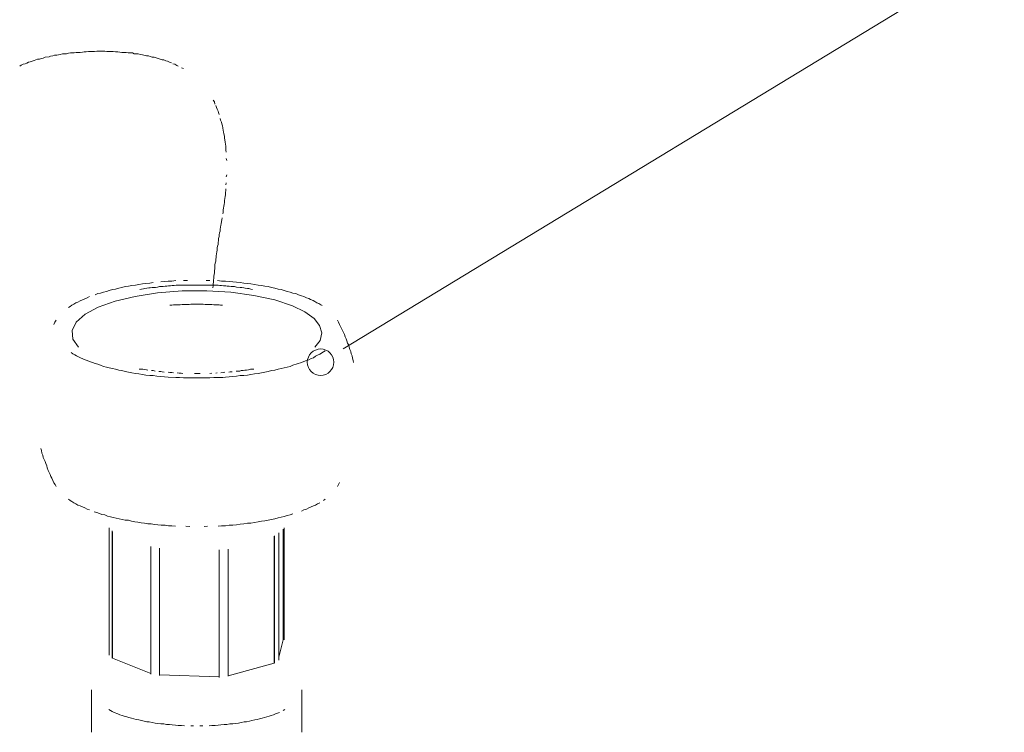
# Model space of a CAD drawing. Units: inches. Extents: x -1462 to -622, y -836 to 352.
# Drawn here: x -798 to -756, y -564 to -534 of the extents above; entities that cross this region are included whole.
import ezdxf

# ---------------------------------------------------------------- set-up
doc = ezdxf.new("R2010")
doc.units = ezdxf.units.IN
doc.header["$MEASUREMENT"] = 0
doc.layers.add('細線', color=7, linetype='Continuous', lineweight=9)

msp = doc.modelspace()

# ---------------------------------------------------------------- linework, layer by layer
at = {"layer": '細線'}
for p, q in [((-795.318, -535.346), (-795.497, -535.346)), ((-794.714, -535.308), (-794.965, -535.308)), ((-794.264, -535.288), (-794.612, -535.288)), ((-793.911, -535.308), (-794.177, -535.308)), ((-793.36, -535.346), (-793.544, -535.346)), ((-792.49, -535.482), (-792.654, -535.443)), ((-796.657, -535.53), (-796.822, -535.549)), ((-791.808, -535.656), (-791.982, -535.598)), ((-789.662, -545.306), (-791.054, -545.306)), ((-789.415, -545.316), (-789.579, -545.316)), ((-788.467, -545.412), (-788.632, -545.393)), ((-791.185, -546.157), (-791.33, -546.157)), ((-790.658, -546.137), (-790.962, -546.137)), ((-790.058, -546.118), (-790.58, -546.118)), ((-789.686, -546.137), (-789.976, -546.137)), ((-784.179, -547.075), (-784.048, -547.337)), ((-784.899, -548.168), (-785.064, -548.265)), ((-785.852, -548.623), (-786.214, -548.739)), ((-791.233, -549.27), (-791.562, -549.251)), ((-789.768, -549.28), (-790.899, -549.28)), ((-784.218, -553.757), (-784.305, -553.931)), ((-793.708, -563.668), (-793.873, -563.61))]:
    msp.add_line(p, q, dxfattribs=at)
for points in [[(-784.068, -548.033), (-755.751, -530.84)], [(-796.425, -535.462), (-796.493, -535.491)], [(-796.329, -535.462), (-796.425, -535.462)], [(-796.246, -535.443), (-796.329, -535.462)], [(-796.179, -535.433), (-796.246, -535.443)], [(-796.077, -535.404), (-796.179, -535.433)], [(-795.995, -535.404), (-796.077, -535.404)], [(-795.913, -535.395), (-795.995, -535.404)], [(-795.831, -535.375), (-795.913, -535.395)], [(-795.734, -535.366), (-795.831, -535.375)], [(-795.666, -535.366), (-795.734, -535.366)], [(-795.584, -535.356), (-795.666, -535.366)], [(-795.497, -535.346), (-795.584, -535.356)], [(-795.231, -535.327), (-795.318, -535.346)], [(-795.149, -535.317), (-795.231, -535.327)], [(-795.062, -535.317), (-795.149, -535.317)], [(-794.965, -535.308), (-795.062, -535.317)], [(-794.612, -535.288), (-794.714, -535.308)], [(-794.177, -535.308), (-794.264, -535.288)], [(-793.81, -535.317), (-793.911, -535.308)], [(-793.713, -535.317), (-793.81, -535.317)], [(-793.626, -535.327), (-793.713, -535.317)], [(-793.544, -535.346), (-793.626, -535.327)], [(-793.273, -535.356), (-793.36, -535.346)], [(-793.191, -535.366), (-793.273, -535.356)], [(-793.089, -535.366), (-793.191, -535.366)], [(-793.007, -535.395), (-793.089, -535.366)], [(-792.925, -535.404), (-793.007, -535.395)], [(-792.838, -535.404), (-792.925, -535.404)], [(-792.741, -535.433), (-792.838, -535.404)], [(-792.654, -535.443), (-792.741, -535.433)], [(-797.847, -535.888), (-797.914, -535.927)], [(-797.769, -535.849), (-797.847, -535.888)], [(-797.687, -535.83), (-797.769, -535.849)], [(-797.605, -535.801), (-797.687, -535.83)], [(-797.537, -535.762), (-797.605, -535.801)], [(-797.46, -535.743), (-797.537, -535.762)], [(-797.378, -535.714), (-797.46, -535.743)], [(-797.3, -535.685), (-797.378, -535.714)], [(-797.228, -535.665), (-797.3, -535.685)], [(-797.151, -535.636), (-797.228, -535.665)], [(-797.068, -535.627), (-797.151, -535.636)], [(-796.986, -535.598), (-797.068, -535.627)], [(-796.904, -535.588), (-796.986, -535.598)], [(-796.822, -535.549), (-796.904, -535.588)], [(-796.59, -535.501), (-796.657, -535.53)], [(-796.493, -535.491), (-796.59, -535.501)], [(-792.403, -535.491), (-792.49, -535.482)], [(-792.321, -535.52), (-792.403, -535.491)], [(-792.243, -535.54), (-792.321, -535.52)], [(-792.156, -535.549), (-792.243, -535.54)], [(-792.074, -535.578), (-792.156, -535.549)], [(-791.982, -535.598), (-792.074, -535.578)], [(-791.745, -535.665), (-791.808, -535.656)], [(-791.663, -535.704), (-791.745, -535.665)], [(-791.581, -535.723), (-791.663, -535.704)], [(-791.499, -535.762), (-791.581, -535.723)], [(-791.417, -535.791), (-791.499, -535.762)], [(-791.272, -535.849), (-791.354, -535.83)], [(-791.189, -535.898), (-791.272, -535.849)], [(-791.126, -535.927), (-791.189, -535.898)], [(-790.904, -536.033), (-790.986, -536.004)], [(-789.579, -537.464), (-789.623, -537.387)], [(-789.56, -537.551), (-789.579, -537.464)], [(-789.492, -537.696), (-789.517, -537.609)], [(-789.459, -537.773), (-789.492, -537.696)], [(-789.42, -537.851), (-789.459, -537.773)], [(-789.396, -537.918), (-789.42, -537.851)], [(-789.376, -537.996), (-789.396, -537.918)], [(-789.309, -538.247), (-789.328, -538.17)], [(-789.328, -538.17)], [(-789.27, -538.334), (-789.309, -538.247)], [(-789.255, -538.402), (-789.27, -538.334)], [(-789.231, -538.489), (-789.255, -538.402)], [(-789.212, -538.576), (-789.231, -538.489)], [(-789.197, -538.682), (-789.212, -538.576)], [(-789.188, -538.74), (-789.197, -538.682)], [(-789.168, -538.827), (-789.188, -538.74)], [(-789.144, -538.924), (-789.168, -538.827)], [(-789.144, -539.011), (-789.144, -538.924)], [(-789.13, -539.088), (-789.144, -539.011)], [(-789.11, -539.185), (-789.13, -539.088)], [(-789.106, -539.272), (-789.11, -539.185)], [(-789.091, -539.359), (-789.106, -539.272)], [(-789.086, -539.446), (-789.091, -539.359)], [(-789.086, -539.533), (-789.086, -539.446)], [(-789.067, -539.62), (-789.086, -539.533)], [(-789.043, -539.968), (-789.067, -539.881)], [(-789.067, -539.881)], [(-789.086, -541.013), (-789.067, -540.926)], [(-789.067, -540.674), (-789.043, -540.578)], [(-789.067, -540.926)], [(-789.043, -540.578)], [(-789.106, -541.341), (-789.091, -541.254)], [(-789.106, -541.448), (-789.106, -541.341)], [(-789.091, -541.254), (-789.086, -541.187)], [(-789.086, -541.187)], [(-789.164, -541.854), (-789.144, -541.767)], [(-789.144, -541.69), (-789.13, -541.603)], [(-789.144, -541.767), (-789.144, -541.69)], [(-789.13, -541.603), (-789.11, -541.515)], [(-789.11, -541.515), (-789.106, -541.448)], [(-789.212, -542.25), (-789.207, -542.192)], [(-789.207, -542.192), (-789.197, -542.086)], [(-789.197, -542.086), (-789.188, -542.018)], [(-789.188, -542.018), (-789.168, -541.931)], [(-789.168, -541.931), (-789.164, -541.854)], [(-789.289, -542.676), (-789.27, -542.589)], [(-789.27, -542.589), (-789.255, -542.511)], [(-789.255, -542.511), (-789.251, -542.424)], [(-789.251, -542.424)], [(-789.352, -543.072), (-789.333, -542.995)], [(-789.333, -542.995), (-789.328, -542.918)], [(-789.328, -542.918), (-789.309, -542.821)], [(-789.309, -542.821), (-789.294, -542.743)], [(-789.294, -542.743), (-789.289, -542.676)], [(-789.42, -543.565), (-789.415, -543.478)], [(-789.415, -543.478), (-789.396, -543.401)], [(-789.396, -543.314), (-789.376, -543.227)], [(-789.396, -543.401), (-789.396, -543.314)], [(-789.376, -543.227), (-789.371, -543.159)], [(-789.371, -543.159), (-789.352, -543.072)], [(-789.492, -543.962), (-789.478, -543.884)], [(-789.478, -543.884), (-789.459, -543.817)], [(-789.459, -543.71), (-789.439, -543.643)], [(-789.459, -543.817), (-789.459, -543.71)], [(-789.439, -543.643), (-789.42, -543.565)], [(-789.541, -544.368), (-789.521, -544.281)], [(-789.521, -544.281), (-789.517, -544.194)], [(-789.517, -544.194), (-789.507, -544.126)], [(-789.507, -544.126), (-789.497, -544.049)], [(-789.497, -544.049), (-789.492, -543.962)], [(-789.579, -544.677), (-789.565, -544.61)], [(-789.579, -544.784), (-789.579, -544.677)], [(-789.565, -544.532), (-789.56, -544.445)], [(-789.565, -544.61), (-789.565, -544.532)], [(-789.56, -544.445), (-789.541, -544.368)], [(-791.871, -545.171), (-791.712, -545.151)], [(-791.712, -545.151), (-791.562, -545.142)], [(-791.562, -545.142), (-791.397, -545.132)], [(-791.397, -545.132), (-791.233, -545.113)], [(-791.233, -545.113)], [(-790.899, -545.113), (-790.735, -545.103)], [(-790.735, -545.103)], [(-789.927, -545.103), (-789.768, -545.113)], [(-789.768, -545.113)], [(-789.618, -545.093), (-789.604, -545.016)], [(-789.618, -545.18), (-789.618, -545.093)], [(-789.604, -544.929), (-789.584, -544.851)], [(-789.604, -545.016), (-789.604, -544.929)], [(-789.584, -544.851), (-789.579, -544.784)], [(-789.439, -545.113), (-789.27, -545.132)], [(-789.27, -545.132), (-789.106, -545.142)], [(-789.106, -545.142), (-788.946, -545.151)], [(-788.946, -545.151), (-788.782, -545.171)], [(-788.782, -545.171), (-788.632, -545.18)], [(-794.327, -545.615), (-794.201, -545.577)], [(-794.201, -545.577), (-794.081, -545.538)], [(-794.081, -545.538), (-793.935, -545.499)], [(-793.935, -545.499), (-793.81, -545.48)], [(-793.81, -545.48), (-793.674, -545.441)], [(-793.674, -545.441), (-793.539, -545.412)], [(-793.539, -545.412), (-793.399, -545.374)], [(-793.399, -545.374), (-793.254, -545.354)], [(-793.254, -545.354), (-793.109, -545.325)], [(-793.109, -545.325), (-792.949, -545.306)], [(-792.949, -545.306), (-792.819, -545.277)], [(-792.819, -545.277), (-792.654, -545.248)], [(-792.693, -545.48), (-792.775, -545.49)], [(-792.616, -545.461), (-792.693, -545.48)], [(-792.654, -545.248), (-792.509, -545.238)], [(-792.553, -545.451), (-792.616, -545.461)], [(-792.471, -545.441), (-792.553, -545.451)], [(-792.509, -545.238), (-792.345, -545.219)], [(-792.388, -545.422), (-792.471, -545.441)], [(-792.321, -545.422), (-792.388, -545.422)], [(-792.345, -545.219), (-792.2, -545.19)], [(-792.243, -545.412), (-792.321, -545.422)], [(-792.161, -545.403), (-792.243, -545.412)], [(-792.2, -545.19)], [(-792.093, -545.403), (-792.161, -545.403)], [(-792.011, -545.393), (-792.093, -545.403)], [(-791.934, -545.374), (-792.011, -545.393)], [(-792.011, -545.635), (-790.962, -545.548)], [(-791.852, -545.364), (-791.934, -545.374)], [(-791.77, -545.364), (-791.852, -545.364)], [(-791.687, -545.354), (-791.77, -545.364)], [(-791.62, -545.354), (-791.687, -545.354)], [(-791.542, -545.335), (-791.62, -545.354)], [(-791.46, -545.335), (-791.542, -545.335)], [(-791.378, -545.325), (-791.46, -545.335)], [(-791.296, -545.325), (-791.378, -545.325)], [(-791.209, -545.316), (-791.296, -545.325)], [(-791.126, -545.316), (-791.209, -545.316)], [(-791.054, -545.306), (-791.126, -545.316)], [(-790.962, -545.548), (-789.894, -545.548)], [(-789.894, -545.548), (-788.878, -545.615)], [(-789.579, -545.316), (-789.662, -545.306)], [(-789.637, -545.422), (-789.623, -545.335)], [(-789.623, -545.248), (-789.618, -545.18)], [(-789.623, -545.335), (-789.623, -545.248)], [(-789.342, -545.325), (-789.415, -545.316)], [(-789.27, -545.325), (-789.342, -545.325)], [(-789.188, -545.335), (-789.27, -545.325)], [(-789.091, -545.335), (-789.188, -545.335)], [(-789.023, -545.354), (-789.091, -545.335)], [(-788.941, -545.354), (-789.023, -545.354)], [(-788.859, -545.364), (-788.941, -545.354)], [(-788.777, -545.364), (-788.859, -545.364)], [(-788.714, -545.374), (-788.777, -545.364)], [(-788.632, -545.393), (-788.714, -545.374)], [(-788.632, -545.18), (-788.467, -545.19)], [(-788.467, -545.19), (-788.322, -545.219)], [(-788.405, -545.412), (-788.467, -545.412)], [(-788.322, -545.422), (-788.405, -545.412)], [(-788.322, -545.219), (-788.158, -545.238)], [(-788.255, -545.441), (-788.322, -545.422)], [(-788.163, -545.451), (-788.255, -545.441)], [(-788.095, -545.451), (-788.163, -545.451)], [(-788.158, -545.238), (-788.013, -545.248)], [(-788.013, -545.48), (-788.095, -545.451)], [(-788.013, -545.248), (-787.853, -545.277)], [(-787.95, -545.49), (-788.013, -545.48)], [(-787.853, -545.277), (-787.704, -545.306)], [(-787.704, -545.306), (-787.558, -545.325)], [(-787.558, -545.325), (-787.413, -545.354)], [(-787.413, -545.354), (-787.273, -545.374)], [(-787.273, -545.374), (-787.128, -545.412)], [(-787.128, -545.412), (-786.983, -545.441)], [(-786.983, -545.441), (-786.853, -545.48)], [(-786.853, -545.48), (-786.712, -545.499)], [(-786.712, -545.499), (-786.592, -545.538)], [(-786.592, -545.538), (-786.466, -545.577)], [(-786.466, -545.577), (-786.326, -545.615)], [(-795.42, -546.031), (-795.318, -545.983)], [(-795.318, -545.983), (-795.231, -545.934)], [(-795.231, -545.934), (-795.13, -545.896)], [(-795.13, -545.896), (-795.028, -545.847)], [(-795.028, -545.847), (-794.922, -545.799)], [(-794.922, -545.799)], [(-794.68, -545.722), (-794.574, -545.673)], [(-794.574, -545.673), (-794.458, -545.654)], [(-794.554, -546.254), (-793.829, -545.992)], [(-794.458, -545.654), (-794.327, -545.615)], [(-793.829, -545.992), (-792.969, -545.789)], [(-792.969, -545.789), (-792.011, -545.635)], [(-789.637, -545.751)], [(-788.878, -545.615), (-787.892, -545.751)], [(-787.892, -545.751), (-786.983, -545.944)], [(-786.983, -545.944), (-786.239, -546.196)], [(-786.326, -545.615), (-786.214, -545.654)], [(-786.214, -545.654), (-786.094, -545.673)], [(-786.094, -545.673), (-785.973, -545.722)], [(-785.973, -545.722), (-785.852, -545.76)], [(-785.852, -545.76), (-785.745, -545.799)], [(-785.745, -545.799), (-785.639, -545.847)], [(-785.639, -545.847), (-785.538, -545.886)], [(-785.538, -545.886), (-785.455, -545.925)], [(-785.455, -545.925), (-785.354, -545.973)], [(-785.354, -545.973), (-785.272, -546.012)], [(-785.272, -546.012), (-785.189, -546.06)], [(-795.831, -546.273), (-795.753, -546.225)], [(-795.753, -546.225), (-795.681, -546.166)], [(-795.681, -546.166), (-795.603, -546.118)], [(-795.603, -546.118), (-795.516, -546.07)], [(-795.516, -546.07), (-795.42, -546.031)], [(-795.115, -546.553), (-794.554, -546.254)], [(-791.402, -546.166), (-791.479, -546.166)], [(-791.33, -546.157), (-791.402, -546.166)], [(-791.107, -546.147), (-791.185, -546.157)], [(-791.039, -546.147), (-791.107, -546.147)], [(-790.962, -546.137), (-791.039, -546.147)], [(-790.58, -546.118), (-790.658, -546.137)], [(-789.976, -546.137), (-790.058, -546.118)], [(-789.604, -546.147), (-789.686, -546.137)], [(-789.521, -546.147), (-789.604, -546.147)], [(-789.459, -546.157), (-789.521, -546.147)], [(-789.376, -546.157), (-789.459, -546.157)], [(-789.313, -546.166), (-789.376, -546.157)], [(-789.231, -546.166), (-789.313, -546.166)], [(-786.239, -546.196), (-785.707, -546.457)], [(-785.189, -546.06), (-785.107, -546.099)], [(-785.107, -546.099), (-785.025, -546.147)], [(-785.025, -546.147), (-784.962, -546.186)], [(-796.411, -546.901), (-796.348, -546.805)], [(-795.497, -546.901), (-795.115, -546.553)], [(-785.707, -546.457), (-785.31, -546.737)], [(-785.31, -546.737), (-785.069, -547.037)], [(-784.305, -546.805), (-784.261, -546.901)], [(-796.45, -546.988), (-796.411, -546.901)], [(-795.666, -547.249), (-795.497, -546.901)], [(-795.642, -547.617), (-795.666, -547.249)], [(-785.069, -547.037), (-784.982, -547.346)], [(-784.261, -546.901), (-784.218, -546.988)], [(-784.218, -546.988), (-784.179, -547.075)], [(-795.4, -547.965), (-795.642, -547.617)], [(-785.044, -547.675), (-785.272, -547.965)], [(-784.982, -547.346), (-785.044, -547.675)], [(-784.048, -547.337), (-784.01, -547.424)], [(-784.01, -547.424), (-783.971, -547.52)], [(-783.971, -547.52), (-783.928, -547.607)], [(-783.928, -547.607), (-783.908, -547.694)], [(-783.908, -547.694), (-783.87, -547.791)], [(-784.837, -548.12), (-784.899, -548.168)], [(-783.87, -547.791), (-783.826, -547.878)], [(-783.826, -547.878), (-783.802, -547.965)], [(-783.802, -547.965), (-783.773, -548.071)], [(-783.773, -548.071), (-783.739, -548.158)], [(-795.642, -548.245), (-795.71, -548.187)], [(-795.56, -548.294), (-795.642, -548.245)], [(-795.483, -548.332), (-795.56, -548.294)], [(-795.396, -548.381), (-795.483, -548.332)], [(-795.313, -548.419), (-795.396, -548.381)], [(-795.217, -548.468), (-795.313, -548.419)], [(-795.115, -548.507), (-795.217, -548.468)], [(-795.115, -548.507), (-794.985, -548.555)], [(-794.922, -548.574), (-795.062, -548.526)], [(-785.639, -548.536), (-785.745, -548.574)], [(-785.538, -548.507), (-785.639, -548.536)], [(-785.436, -548.448), (-785.538, -548.507)], [(-785.334, -548.419), (-785.436, -548.448)], [(-785.247, -548.352), (-785.334, -548.419)], [(-785.16, -548.313), (-785.247, -548.352)], [(-785.064, -548.265), (-785.16, -548.313)], [(-783.739, -548.158), (-783.72, -548.255)], [(-783.72, -548.255), (-783.681, -548.342)], [(-783.681, -548.342), (-783.662, -548.439)], [(-783.662, -548.439), (-783.628, -548.536)], [(-783.628, -548.536), (-783.613, -548.623)], [(-794.801, -548.623), (-794.922, -548.574)], [(-794.68, -548.661), (-794.801, -548.623)], [(-794.574, -548.7), (-794.68, -548.661)], [(-794.458, -548.739), (-794.574, -548.7)], [(-794.327, -548.787), (-794.458, -548.739)], [(-794.201, -548.816), (-794.327, -548.787)], [(-794.081, -548.845), (-794.201, -548.816)], [(-793.935, -548.884), (-794.081, -548.845)], [(-793.81, -548.913), (-793.935, -548.884)], [(-793.674, -548.951), (-793.81, -548.913)], [(-793.539, -548.971), (-793.674, -548.951)], [(-793.399, -549.009), (-793.539, -548.971)], [(-792.799, -548.903), (-792.717, -548.913)], [(-792.717, -548.913), (-792.635, -548.913)], [(-792.635, -548.913), (-792.572, -548.922)], [(-792.572, -548.922), (-792.49, -548.932)], [(-792.49, -548.932), (-792.427, -548.951)], [(-792.427, -548.951)], [(-792.263, -548.971), (-792.2, -548.971)], [(-792.2, -548.971), (-792.118, -548.99)], [(-788.492, -548.99), (-788.424, -548.971)], [(-788.424, -548.971), (-788.342, -548.961)], [(-788.342, -548.961), (-788.269, -548.951)], [(-788.269, -548.951), (-788.201, -548.951)], [(-788.201, -548.951), (-788.114, -548.932)], [(-788.114, -548.932), (-788.037, -548.913)], [(-788.037, -548.913), (-787.974, -548.913)], [(-787.974, -548.913), (-787.892, -548.903)], [(-787.128, -548.971), (-787.273, -549.009)], [(-786.983, -548.951), (-787.128, -548.971)], [(-786.853, -548.913), (-786.983, -548.951)], [(-786.712, -548.884), (-786.853, -548.913)], [(-786.592, -548.845), (-786.712, -548.884)], [(-786.466, -548.816), (-786.592, -548.845)], [(-786.326, -548.787), (-786.466, -548.816)], [(-786.214, -548.739), (-786.326, -548.787)], [(-785.745, -548.574), (-785.852, -548.623)], [(-793.254, -549.038), (-793.399, -549.009)], [(-793.109, -549.058), (-793.254, -549.038)], [(-792.949, -549.087), (-793.109, -549.058)], [(-792.819, -549.106), (-792.949, -549.087)], [(-792.654, -549.135), (-792.819, -549.106)], [(-792.509, -549.164), (-792.654, -549.135)], [(-792.345, -549.174), (-792.509, -549.164)], [(-792.2, -549.183), (-792.345, -549.174)], [(-792.035, -549.212), (-792.2, -549.183)], [(-792.118, -548.99)], [(-791.871, -549.222), (-792.035, -549.212)], [(-791.953, -549.009), (-791.876, -549.009)], [(-791.876, -549.009), (-791.808, -549.019)], [(-791.712, -549.232), (-791.871, -549.222)], [(-791.808, -549.019), (-791.726, -549.038)], [(-791.726, -549.038)], [(-791.562, -549.251), (-791.712, -549.232)], [(-791.562, -549.038), (-791.479, -549.048)], [(-791.479, -549.048), (-791.397, -549.048)], [(-791.397, -549.048), (-791.33, -549.058)], [(-791.33, -549.058)], [(-791.068, -549.27), (-791.233, -549.27)], [(-791.17, -549.058), (-791.083, -549.077)], [(-791.083, -549.077), (-791.006, -549.077)], [(-790.899, -549.28), (-791.068, -549.27)], [(-791.006, -549.077), (-790.923, -549.087)], [(-790.923, -549.087)], [(-790.425, -549.087), (-790.343, -549.096)], [(-790.343, -549.096), (-790.261, -549.096)], [(-790.261, -549.096), (-790.179, -549.087)], [(-790.179, -549.087)], [(-789.768, -549.087), (-789.691, -549.077)], [(-789.599, -549.27), (-789.768, -549.28)], [(-789.691, -549.077)], [(-789.439, -549.27), (-789.599, -549.27)], [(-789.521, -549.077), (-789.459, -549.058)], [(-789.459, -549.058)], [(-789.212, -549.261), (-789.439, -549.27)], [(-789.106, -549.251), (-789.328, -549.261)], [(-789.294, -549.058), (-789.207, -549.048)], [(-789.207, -549.048), (-789.13, -549.038)], [(-789.13, -549.038)], [(-788.946, -549.232), (-789.106, -549.251)], [(-788.965, -549.038), (-788.898, -549.019)], [(-788.782, -549.222), (-788.946, -549.232)], [(-788.898, -549.019), (-788.815, -549.019)], [(-788.815, -549.019)], [(-788.632, -549.212), (-788.782, -549.222)], [(-788.651, -549), (-788.579, -549)], [(-788.467, -549.183), (-788.632, -549.212)], [(-788.579, -549), (-788.492, -548.99)], [(-788.322, -549.174), (-788.467, -549.183)], [(-788.158, -549.164), (-788.322, -549.174)], [(-788.013, -549.135), (-788.158, -549.164)], [(-787.853, -549.106), (-788.013, -549.135)], [(-787.704, -549.087), (-787.853, -549.106)], [(-787.558, -549.058), (-787.704, -549.087)], [(-787.413, -549.038), (-787.558, -549.058)], [(-787.273, -549.009), (-787.413, -549.038)], [(-796.986, -552.394), (-797.006, -552.307)], [(-797.006, -552.307)], [(-796.962, -552.5), (-796.986, -552.394)], [(-796.923, -552.597), (-796.962, -552.5)], [(-796.904, -552.684), (-796.923, -552.597)], [(-796.865, -552.771), (-796.904, -552.684)], [(-796.827, -552.867), (-796.865, -552.771)], [(-796.802, -552.954), (-796.827, -552.867)], [(-796.759, -553.051), (-796.802, -552.954)], [(-796.74, -553.138), (-796.759, -553.051)], [(-796.696, -553.245), (-796.74, -553.138)], [(-796.657, -553.332), (-796.696, -553.245)], [(-796.614, -553.419), (-796.657, -553.332)], [(-796.575, -553.506), (-796.614, -553.419)], [(-796.532, -553.583), (-796.575, -553.506)], [(-796.493, -553.67), (-796.532, -553.583)], [(-796.45, -553.776), (-796.493, -553.67)], [(-796.392, -553.844), (-796.45, -553.776)], [(-796.348, -553.931), (-796.392, -553.844)], [(-795.753, -554.531), (-795.831, -554.482)], [(-795.681, -554.579), (-795.753, -554.531)], [(-795.603, -554.627), (-795.681, -554.579)], [(-795.516, -554.676), (-795.603, -554.627)], [(-795.42, -554.734), (-795.516, -554.676)], [(-795.318, -554.763), (-795.42, -554.734)], [(-795.231, -554.811), (-795.318, -554.763)], [(-795.13, -554.85), (-795.231, -554.811)], [(-795.028, -554.898), (-795.13, -554.85)], [(-785.639, -554.898), (-785.538, -554.85)], [(-785.538, -554.85), (-785.436, -554.811)], [(-785.436, -554.811), (-785.334, -554.763)], [(-785.334, -554.763), (-785.247, -554.734)], [(-785.247, -554.734), (-785.16, -554.676)], [(-785.16, -554.676), (-785.064, -554.627)], [(-785.064, -554.627)], [(-784.899, -554.531), (-784.837, -554.482)], [(-795.028, -554.898), (-794.922, -554.937)], [(-794.922, -554.937)], [(-794.719, -555.014), (-794.612, -555.053)], [(-794.612, -555.053), (-794.491, -555.091)], [(-794.491, -555.091), (-794.39, -555.13)], [(-794.39, -555.13), (-794.264, -555.149)], [(-794.264, -555.149), (-794.158, -555.198)], [(-794.158, -555.198), (-794.023, -555.227)], [(-794.023, -555.227), (-793.911, -555.265)], [(-793.911, -555.265), (-793.786, -555.285)], [(-793.786, -555.285), (-793.66, -555.314)], [(-786.983, -555.314), (-786.853, -555.275)], [(-786.853, -555.275), (-786.712, -555.246)], [(-786.712, -555.246), (-786.592, -555.217)], [(-786.592, -555.217), (-786.466, -555.178)], [(-786.466, -555.178), (-786.326, -555.14)], [(-786.326, -555.14), (-786.214, -555.101)], [(-786.214, -555.101)], [(-785.852, -554.985), (-785.745, -554.937)], [(-785.745, -554.937), (-785.639, -554.898)], [(-794.081, -561.154), (-794.081, -555.71)], [(-793.66, -555.314), (-793.52, -555.352)], [(-793.52, -555.352), (-793.399, -555.372)], [(-793.399, -555.372), (-793.254, -555.382)], [(-793.254, -555.382), (-793.128, -555.42)], [(-793.128, -555.42), (-792.988, -555.449)], [(-792.988, -555.449), (-792.857, -555.459)], [(-792.857, -555.459), (-792.712, -555.488)], [(-792.712, -555.488), (-792.572, -555.507)], [(-792.572, -555.507), (-792.427, -555.527)], [(-792.427, -555.527), (-792.282, -555.536)], [(-792.282, -555.536), (-792.137, -555.556)], [(-792.137, -555.556), (-791.997, -555.575)], [(-791.997, -555.575), (-791.852, -555.585)], [(-791.852, -555.585), (-791.687, -555.594)], [(-791.687, -555.594), (-791.542, -555.614)], [(-791.542, -555.614), (-791.397, -555.623)], [(-791.397, -555.623), (-791.238, -555.633)], [(-791.238, -555.633)], [(-790.798, -555.633), (-790.633, -555.643)], [(-790.633, -555.643)], [(-790.019, -555.643), (-789.869, -555.633)], [(-789.869, -555.633)], [(-789.415, -555.633), (-789.27, -555.623)], [(-789.27, -555.623), (-789.106, -555.614)], [(-789.106, -555.614), (-788.946, -555.594)], [(-788.946, -555.594), (-788.782, -555.585)], [(-788.782, -555.585), (-788.632, -555.575)], [(-788.632, -555.575), (-788.467, -555.546)], [(-788.467, -555.546), (-788.322, -555.536)], [(-788.322, -555.536), (-788.158, -555.507)], [(-788.158, -555.507), (-788.013, -555.498)], [(-788.013, -555.498), (-787.853, -555.469)], [(-787.853, -555.469), (-787.704, -555.449)], [(-787.704, -555.449), (-787.558, -555.42)], [(-787.558, -555.42), (-787.413, -555.401)], [(-787.413, -555.401), (-787.273, -555.372)], [(-787.273, -555.372), (-787.128, -555.352)], [(-787.128, -555.352), (-786.983, -555.314)], [(-786.592, -560.497), (-786.592, -555.71)], [(-793.955, -561.29), (-793.955, -555.836)], [(-793.935, -555.875), (-793.935, -561.28)], [(-787.022, -561.493), (-787.022, -556.058)], [(-787.002, -561.493), (-787.002, -556.039)], [(-786.814, -561.377), (-786.814, -555.923)], [(-786.63, -560.497), (-786.63, -555.759)], [(-792.301, -561.976), (-792.301, -556.503)], [(-791.934, -562.034), (-791.934, -556.581)], [(-789.371, -562.111), (-789.371, -556.648)], [(-788.98, -562.063), (-788.98, -556.61)], [(-786.814, -561.241), (-786.63, -560.497)], [(-793.935, -561.28), (-792.301, -561.947)], [(-788.98, -562.044), (-787.022, -561.493)], [(-791.934, -562.005), (-789.371, -562.092)], [(-794.844, -564.461), (-794.844, -562.643)], [(-785.828, -564.461), (-785.828, -562.643)], [(-794.023, -563.533), (-794.1, -563.485)], [(-793.955, -563.572), (-794.023, -563.533)], [(-793.873, -563.61), (-793.955, -563.572)], [(-793.708, -563.668), (-793.626, -563.707)], [(-793.626, -563.707), (-793.52, -563.736)], [(-787.143, -563.736), (-787.046, -563.707)], [(-787.046, -563.707), (-786.964, -563.668)], [(-786.964, -563.668), (-786.877, -563.639)], [(-786.877, -563.639), (-786.795, -563.61)], [(-786.795, -563.61)], [(-786.63, -563.533), (-786.567, -563.485)], [(-793.52, -563.736), (-793.438, -563.775)], [(-793.438, -563.775), (-793.331, -563.794)], [(-793.331, -563.794), (-793.234, -563.833)], [(-793.234, -563.833), (-793.128, -563.862)], [(-793.128, -563.862), (-793.027, -563.881)], [(-793.027, -563.881), (-792.925, -563.91)], [(-792.925, -563.91), (-792.819, -563.929)], [(-792.819, -563.929), (-792.698, -563.958)], [(-792.698, -563.958), (-792.591, -563.978)], [(-792.591, -563.978), (-792.471, -564.007)], [(-792.471, -564.007), (-792.364, -564.016)], [(-792.364, -564.016), (-792.243, -564.045)], [(-792.243, -564.045), (-792.118, -564.065)], [(-792.118, -564.065), (-791.997, -564.084)], [(-791.997, -564.084), (-791.871, -564.103)], [(-791.871, -564.103), (-791.745, -564.103)], [(-791.745, -564.103), (-791.624, -564.123)], [(-791.624, -564.123), (-791.499, -564.132)], [(-791.499, -564.132), (-791.378, -564.142)], [(-791.378, -564.142), (-791.238, -564.152)], [(-789.415, -564.152), (-789.294, -564.142)], [(-789.294, -564.142), (-789.164, -564.132)], [(-789.164, -564.132), (-789.043, -564.123)], [(-789.043, -564.123), (-788.917, -564.103)], [(-788.917, -564.103), (-788.782, -564.103)], [(-788.782, -564.103), (-788.67, -564.084)], [(-788.67, -564.084), (-788.55, -564.065)], [(-788.55, -564.065), (-788.424, -564.045)], [(-788.424, -564.045), (-788.303, -564.016)], [(-788.303, -564.016), (-788.197, -564.007)], [(-788.197, -564.007), (-788.076, -563.978)], [(-788.076, -563.978), (-787.969, -563.958)], [(-787.969, -563.958), (-787.849, -563.929)], [(-787.849, -563.929), (-787.747, -563.91)], [(-787.747, -563.91), (-787.641, -563.881)], [(-787.641, -563.881), (-787.525, -563.862)], [(-787.525, -563.862), (-787.433, -563.833)], [(-787.433, -563.833), (-787.331, -563.794)], [(-787.331, -563.794), (-787.23, -563.775)], [(-787.23, -563.775), (-787.143, -563.736)], [(-791.238, -564.152), (-791.126, -564.171)], [(-791.126, -564.171), (-790.986, -564.171)], [(-790.986, -564.171), (-790.856, -564.181)], [(-790.856, -564.181)], [(-790.59, -564.181), (-790.469, -564.19)], [(-790.469, -564.19)], [(-790.198, -564.19), (-790.077, -564.181)], [(-790.077, -564.181)], [(-789.807, -564.181), (-789.686, -564.171)], [(-789.686, -564.171), (-789.546, -564.171)], [(-789.546, -564.171), (-789.415, -564.152)]]:
    msp.add_lwpolyline(points, dxfattribs=at)
for points in [[(-784.464, -548.613), (-784.464, -548.303), (-784.716, -548.042), (-785.025, -548.042), (-785.334, -548.042), (-785.6, -548.303), (-785.6, -548.613)], [(-785.6, -548.613), (-785.6, -548.922), (-785.334, -549.174), (-785.025, -549.174), (-784.716, -549.174), (-784.464, -548.922), (-784.464, -548.613)]]:
    msp.add_open_spline(points, degree=3, knots=[0, 0, 0, 0, 1, 1, 1, 2, 2, 2, 2], dxfattribs=at)

doc.saveas('drawing.dxf')
